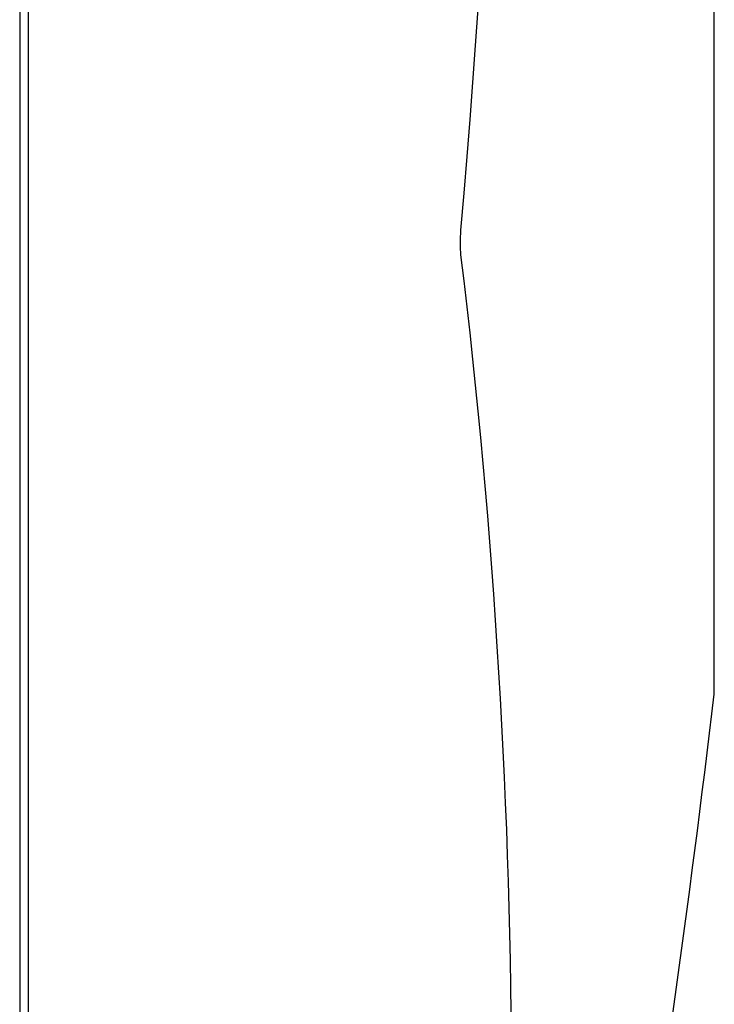
# Model space of a CAD drawing. Units: millimetres. Extents: x 28 to 1011, y 28 to 718.
# Drawn here: x 179 to 183, y 147 to 153 of the extents above; entities that cross this region are included whole.
import ezdxf

# ---------------------------------------------------------------- set-up
doc = ezdxf.new("R2010")
doc.units = ezdxf.units.MM
doc.header["$LTSCALE"] = 3.5
doc.layers.add('Visible (ISO)', color=7, linetype='Continuous', lineweight=25, true_color=0x00003f)

msp = doc.modelspace()

# ---------------------------------------------------------------- linework, layer by layer
at = {"layer": 'Visible (ISO)'}
for p, q in [((178.7928, 180.0869), (178.7928, 137.0869)), ((182.79, 149.1369), (182.79, 168.0369)), ((178.8428, 151.7835), (178.8428, 165.3904)), ((178.8428, 151.642), (178.8428, 151.7835)), ((178.8428, 142.0205), (178.8428, 151.642))]:
    msp.add_line(p, q, dxfattribs=at)
for centre, radius, start, end in [((102.0928, 158.5869), 79.5309, 355.092647, 4.907353), ((102.0928, 158.5869), 81.25, 348.193015, 353.304387), ((182.59, 149.1369), 0.2, 353.3044, 0)]:
    msp.add_arc(centre, radius, start, end, dxfattribs=at)
msp.add_ellipse((102.0928, 146.8313), major_axis=(79.5309, 0), ratio=0.707107, start_param=6.197536, end_param=6.368835, dxfattribs=at)
msp.add_open_spline([(181.3322, 151.642), (181.3322, 151.6421), (181.3322, 151.6421), (181.3299, 151.661), (181.3288, 151.6837), (181.3288, 151.7069), (181.3288, 151.7302), (181.3299, 151.7568), (181.3322, 151.7835)], degree=3, knots=[0.11449322, 0.11449322, 0.11449322, 0.11449322, 0.11451723, 0.11451723, 0.12204147, 0.12204147, 0.12204147, 0.12959282, 0.12959282, 0.12959282, 0.12959282], dxfattribs=at)

doc.saveas('drawing.dxf')
